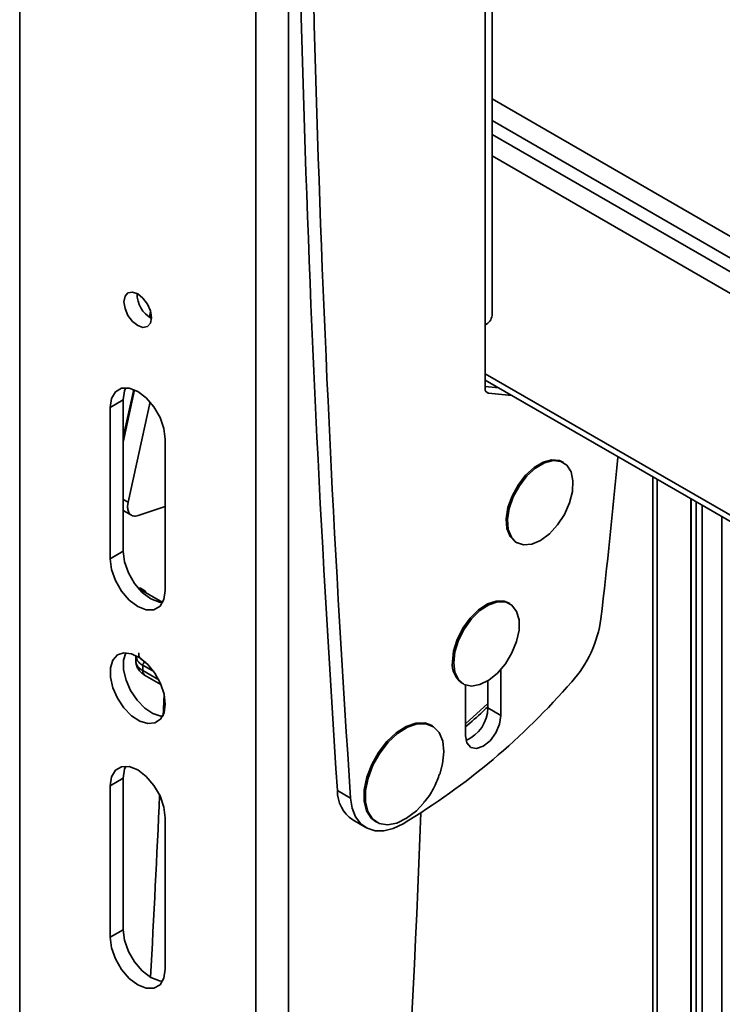
# Model space of a CAD drawing. Units: millimetres. Extents: x 4 to 205, y 14 to 288.
# Drawn here: x 85 to 88, y 265 to 269 of the extents above; entities that cross this region are included whole.
import ezdxf

# ---------------------------------------------------------------- set-up
doc = ezdxf.new("R2010")
doc.units = ezdxf.units.MM
doc.layers.add('SLD-0', color=179, linetype='Continuous')

msp = doc.modelspace()

# ---------------------------------------------------------------- linework, layer by layer
at = {"layer": 'SLD-0', "color": 179, "linetype": 'Continuous', "lineweight": 35}
for p, q in [((85.1943, 277.1862), (85.1943, 262.4884)), ((86.2126, 261.9006), (86.2126, 276.5983)), ((86.354, 261.9006), (86.354, 276.5983)), ((87.2318, 267.8858), (87.2318, 271.7072)), ((87.2025, 271.6664), (87.2025, 267.845)), ((85.6441, 267.9446), (85.6486, 267.9682)), ((85.6486, 267.9682), (85.6615, 267.983)), ((85.6615, 267.983), (85.6807, 267.9868)), ((85.6807, 267.9868), (85.7035, 267.9789)), ((85.7035, 267.9789), (85.7262, 267.9605)), ((85.7262, 267.9605), (85.7455, 267.9346)), ((85.6486, 267.9157), (85.6441, 267.9446)), ((85.6615, 267.886), (85.6486, 267.9157)), ((85.7455, 267.9346), (85.7583, 267.9049)), ((85.6807, 267.8601), (85.6615, 267.886)), ((85.7591, 267.9021), (85.7539, 267.8782)), ((85.7583, 267.9049), (85.7629, 267.876)), ((85.7629, 267.876), (85.7583, 267.8524)), ((85.7035, 267.8417), (85.6807, 267.8601)), ((85.7262, 267.8338), (85.7035, 267.8417)), ((85.7455, 267.8376), (85.7262, 267.8338)), ((85.7583, 267.8524), (85.7455, 267.8376)), ((87.2025, 267.845), (87.2025, 267.5699)), ((85.6073, 267.5565), (85.6336, 267.5717)), ((85.6336, 267.5717), (85.6667, 267.572)), ((85.6526, 267.5737), (85.647, 267.5606)), ((85.6667, 267.572), (85.7035, 267.5576)), ((87.2025, 267.6071), (90.1635, 265.8978)), ((87.2025, 267.5786), (87.2609, 267.5734)), ((85.5847, 267.489), (85.5905, 267.528)), ((85.5905, 267.528), (85.6073, 267.5565)), ((85.686, 267.5661), (85.6412, 267.3601)), ((85.647, 267.5606), (85.6412, 267.5216)), ((85.7035, 267.5576), (85.7402, 267.5296)), ((85.7402, 267.5296), (85.7733, 267.491)), ((87.2167, 267.5497), (87.3175, 267.5407)), ((85.6412, 267.5216), (85.5847, 267.489)), ((85.5847, 266.8357), (85.5847, 267.489)), ((85.6412, 266.8684), (85.6412, 267.5216)), ((85.7566, 267.5124), (85.6619, 267.0795)), ((85.7733, 267.491), (85.7996, 267.4455)), ((85.7996, 267.4455), (85.8164, 267.3975)), ((85.8164, 267.3975), (85.8222, 267.3518)), ((85.8222, 267.3518), (85.8222, 266.6986)), ((87.4137, 267.2302), (87.3767, 267.1964)), ((87.4522, 267.2529), (87.4137, 267.2302)), ((87.4194, 267.227), (87.4579, 267.2497)), ((87.4894, 267.2629), (87.4522, 267.2529)), ((87.4579, 267.2497), (87.4951, 267.2596)), ((87.5225, 267.2593), (87.4894, 267.2629)), ((87.4951, 267.2596), (87.5282, 267.256)), ((87.5344, 267.2539), (87.5225, 267.2593)), ((87.5282, 267.256), (87.5548, 267.2392)), ((87.5401, 267.2506), (87.5344, 267.2539)), ((87.5548, 267.2392), (87.5729, 267.2103)), ((87.3767, 267.1964), (87.3441, 267.1541)), ((87.3497, 267.1508), (87.3824, 267.1932)), ((87.3824, 267.1932), (87.4194, 267.227)), ((87.5729, 267.2103), (87.5811, 267.1716)), ((87.3441, 267.1541), (87.3181, 267.1062)), ((87.3237, 267.103), (87.3497, 267.1508)), ((87.5811, 267.1716), (87.5789, 267.1259)), ((87.3181, 267.1062), (87.3007, 267.0565)), ((87.3064, 267.0532), (87.3237, 267.103)), ((87.5789, 267.1259), (87.5664, 267.0767)), ((85.6619, 267.0795), (85.6597, 267.0616)), ((85.7058, 267.0222), (85.8222, 267.0619)), ((87.5664, 267.0767), (87.5445, 267.0274)), ((88.0903, 223.3367), (88.0903, 267.0946)), ((85.6412, 267.0438), (85.6768, 267.0233)), ((87.3007, 267.0565), (87.2933, 267.0086)), ((87.2989, 267.0053), (87.3064, 267.0532)), ((87.5445, 267.0274), (87.5149, 266.9819)), ((87.2933, 267.0086), (87.2963, 266.966)), ((87.302, 266.9627), (87.2989, 267.0053)), ((87.5149, 266.9819), (87.4797, 266.9435)), ((87.2963, 266.966), (87.3096, 266.9319)), ((87.3152, 266.9286), (87.302, 266.9627)), ((87.3096, 266.9319), (87.3321, 266.9089)), ((87.4797, 266.9435), (87.4416, 266.9149)), ((87.3378, 266.9056), (87.3152, 266.9286)), ((87.3321, 266.9089), (87.3345, 266.9074)), ((87.3345, 266.9074), (87.3401, 266.9042)), ((87.3679, 266.8953), (87.3378, 266.9056)), ((87.4034, 266.8985), (87.3679, 266.8953)), ((87.4416, 266.9149), (87.4034, 266.8985)), ((85.5847, 266.8357), (85.6412, 266.8684)), ((85.6412, 266.8684), (85.647, 266.8226)), ((85.5905, 266.79), (85.5847, 266.8357)), ((85.647, 266.8226), (85.6639, 266.7746)), ((85.6073, 266.742), (85.5905, 266.79)), ((85.6639, 266.7746), (85.6902, 266.7291)), ((85.6336, 266.6965), (85.6073, 266.742)), ((85.6902, 266.7291), (85.7233, 266.6905)), ((85.6667, 266.6579), (85.6336, 266.6965)), ((85.8113, 266.6474), (85.7071, 266.7075)), ((85.7233, 266.6905), (85.76, 266.6626)), ((85.8222, 266.6986), (85.8164, 266.6595)), ((85.7035, 266.63), (85.6667, 266.6579)), ((85.76, 266.6626), (85.7967, 266.6481)), ((85.7967, 266.6481), (85.8108, 266.6465)), ((85.8164, 266.6595), (85.7996, 266.631)), ((87.2122, 266.6408), (87.1737, 266.6156)), ((87.1794, 266.6123), (87.2178, 266.6376)), ((87.2499, 266.6535), (87.2122, 266.6408)), ((87.2178, 266.6376), (87.2555, 266.6503)), ((87.2841, 266.6528), (87.2499, 266.6535)), ((87.2555, 266.6503), (87.2897, 266.6496)), ((87.3025, 266.6455), (87.2841, 266.6528)), ((87.2897, 266.6496), (87.3179, 266.6355)), ((87.3082, 266.6423), (87.3025, 266.6455)), ((87.3179, 266.6355), (87.3379, 266.609)), ((85.7402, 266.6155), (85.7035, 266.63)), ((85.7733, 266.6159), (85.7402, 266.6155)), ((85.7996, 266.631), (85.7733, 266.6159)), ((87.1737, 266.6156), (87.1375, 266.5798)), ((87.1431, 266.5765), (87.1794, 266.6123)), ((87.3379, 266.609), (87.3483, 266.5722)), ((87.1375, 266.5798), (87.106, 266.536)), ((87.1116, 266.5327), (87.1431, 266.5765)), ((87.3483, 266.5722), (87.3483, 266.5277)), ((87.106, 266.536), (87.0817, 266.4874)), ((87.0873, 266.4842), (87.1116, 266.5327)), ((87.3483, 266.5277), (87.3379, 266.4789)), ((87.0817, 266.4874), (87.0663, 266.4378)), ((87.072, 266.4345), (87.0873, 266.4842)), ((87.3379, 266.4789), (87.3179, 266.4293)), ((85.5964, 266.3985), (85.6164, 266.4208)), ((85.6164, 266.4208), (85.6441, 266.4303)), ((85.6526, 266.4305), (85.6426, 266.3981)), ((85.6441, 266.4303), (85.677, 266.4262)), ((85.677, 266.4262), (85.7123, 266.4089)), ((87.0663, 266.4378), (87.0611, 266.3907)), ((87.0668, 266.3874), (87.072, 266.4345)), ((87.3179, 266.4293), (87.2897, 266.3827)), ((85.586, 266.3655), (85.5964, 266.3985)), ((85.6426, 266.3981), (85.6426, 266.3572)), ((85.696, 266.4184), (85.6956, 266.3941)), ((85.7123, 266.4089), (85.7469, 266.3799)), ((85.7469, 266.3799), (85.7775, 266.3417)), ((87.072, 266.3464), (87.0668, 266.3874)), ((87.2897, 266.3827), (87.2555, 266.3425)), ((85.586, 266.3246), (85.586, 266.3655)), ((85.6426, 266.3572), (85.653, 266.3121)), ((85.7249, 266.3532), (85.7253, 266.3761)), ((85.7775, 266.3417), (85.8016, 266.2978)), ((87.0873, 266.3145), (87.072, 266.3464)), ((87.2555, 266.3425), (87.2178, 266.3117)), ((87.2704, 266.1596), (87.2704, 266.3583)), ((85.5964, 266.2795), (85.586, 266.3246)), ((85.653, 266.3121), (85.6729, 266.2668)), ((85.7332, 266.3342), (85.8034, 266.2937)), ((85.8016, 266.2978), (85.817, 266.2521)), ((87.1116, 266.294), (87.0873, 266.3145)), ((87.1025, 266.2991), (87.1082, 266.2958)), ((87.1431, 266.2865), (87.1116, 266.294)), ((87.2178, 266.3117), (87.1794, 266.2926)), ((87.2138, 266.1923), (87.2138, 266.3091)), ((85.6164, 266.2342), (85.5964, 266.2795)), ((85.6729, 266.2668), (85.7006, 266.2254)), ((85.817, 266.2519), (85.8131, 266.1565)), ((85.817, 266.2521), (85.8222, 266.2086)), ((87.1177, 266.2913), (87.1177, 266.0714)), ((87.1794, 266.2926), (87.1431, 266.2865)), ((85.6441, 266.1927), (85.6164, 266.2342)), ((85.7006, 266.2254), (85.7336, 266.1914)), ((85.8222, 266.2086), (85.817, 266.1713)), ((85.677, 266.1587), (85.6441, 266.1927)), ((85.7336, 266.1914), (85.7689, 266.168)), ((85.7689, 266.168), (85.8034, 266.1571)), ((85.817, 266.1713), (85.8016, 266.1433)), ((87.2704, 266.1596), (87.2138, 266.1923)), ((85.7123, 266.1353), (85.677, 266.1587)), ((85.7469, 266.1245), (85.7123, 266.1353)), ((85.7775, 266.1272), (85.7469, 266.1245)), ((85.8016, 266.1433), (85.7775, 266.1272)), ((85.8034, 266.1571), (85.8108, 266.1565)), ((86.903, 266.1268), (86.8613, 266.1124)), ((86.8669, 266.1091), (86.9086, 266.1235)), ((86.9413, 266.1275), (86.903, 266.1268)), ((86.9086, 266.1235), (86.947, 266.1243)), ((86.969, 266.1176), (86.9413, 266.1275)), ((86.947, 266.1243), (86.9795, 266.1113)), ((87.2646, 266.1225), (87.2704, 266.1596)), ((86.8188, 266.0852), (86.7782, 266.0471)), ((86.7839, 266.0438), (86.8245, 266.082)), ((86.8613, 266.1124), (86.8188, 266.0852)), ((86.8245, 266.082), (86.8669, 266.1091)), ((86.9746, 266.1144), (86.969, 266.1176)), ((86.9795, 266.1113), (87.0041, 266.0856)), ((87.0041, 266.0856), (87.0194, 266.0485)), ((87.2233, 266.0509), (87.248, 266.0843)), ((87.248, 266.0843), (87.2646, 266.1225)), ((86.7782, 266.0471), (86.7421, 266.0003)), ((86.7477, 265.997), (86.7839, 266.0438)), ((87.0194, 266.0485), (87.0243, 266.0026)), ((87.1177, 266.0714), (87.1235, 266.041)), ((87.1235, 266.041), (87.14, 266.022)), ((87.194, 266.0273), (87.2233, 266.0509)), ((86.7421, 266.0003), (86.7127, 265.9478)), ((86.7183, 265.9446), (86.7477, 265.997)), ((87.0243, 266.0026), (87.0186, 265.9506)), ((87.14, 266.022), (87.1648, 266.0172)), ((87.1648, 266.0172), (87.194, 266.0273)), ((85.5905, 265.8949), (85.6073, 265.9234)), ((85.6073, 265.9234), (85.6336, 265.9386)), ((85.6336, 265.9386), (85.6667, 265.9389)), ((85.647, 265.9276), (85.6412, 265.8885)), ((85.6526, 265.9406), (85.647, 265.9276)), ((85.6667, 265.9389), (85.7035, 265.9245)), ((85.7035, 265.9245), (85.7402, 265.8966)), ((86.7127, 265.9478), (86.6918, 265.893)), ((86.6975, 265.8897), (86.7183, 265.9446)), ((87.0186, 265.9506), (87.0066, 265.907)), ((85.5847, 265.8559), (85.5905, 265.8949)), ((85.6412, 265.8885), (85.5847, 265.8559)), ((85.6412, 265.2353), (85.6412, 265.8885)), ((85.7402, 265.8966), (85.7733, 265.858)), ((86.6918, 265.893), (86.6808, 265.8392)), ((86.6865, 265.8359), (86.6975, 265.8897)), ((85.5847, 265.2026), (85.5847, 265.8559)), ((85.7733, 265.858), (85.7996, 265.8124)), ((86.5651, 265.836), (86.6216, 265.8033)), ((86.6808, 265.8392), (86.6804, 265.7898)), ((86.6861, 265.7866), (86.6865, 265.8359)), ((85.7996, 265.8124), (85.8164, 265.7645)), ((86.6288, 265.7593), (86.6216, 265.8033)), ((86.6804, 265.7898), (86.6906, 265.748)), ((86.6962, 265.7447), (86.6861, 265.7866)), ((85.8164, 265.7645), (85.8222, 265.7187)), ((86.6436, 265.722), (86.6288, 265.7593)), ((86.6906, 265.748), (86.7107, 265.7163)), ((86.7164, 265.7131), (86.6962, 265.7447)), ((86.9055, 265.7489), (86.8636, 265.716)), ((86.9363, 265.7819), (86.9055, 265.7489)), ((85.8222, 265.7187), (85.8222, 265.0655)), ((86.6307, 265.7088), (86.6873, 265.6762)), ((86.6655, 265.6928), (86.6436, 265.722)), ((86.7107, 265.7163), (86.729, 265.7019)), ((86.7452, 265.6936), (86.7164, 265.7131)), ((86.729, 265.7019), (86.7346, 265.6987)), ((86.8636, 265.716), (86.8212, 265.6951)), ((86.6937, 265.6727), (86.6655, 265.6928)), ((86.7274, 265.6625), (86.6937, 265.6727)), ((86.7653, 265.6624), (86.7274, 265.6625)), ((86.7809, 265.6875), (86.7452, 265.6936)), ((86.806, 265.6726), (86.7653, 265.6624)), ((86.8212, 265.6951), (86.7809, 265.6875)), ((86.8481, 265.6925), (86.806, 265.6726)), ((85.5847, 265.2026), (85.6412, 265.2353)), ((85.6412, 265.2353), (85.647, 265.1895)), ((85.5905, 265.1569), (85.5847, 265.2026)), ((85.647, 265.1895), (85.6639, 265.1416)), ((85.6073, 265.1089), (85.5905, 265.1569)), ((85.6336, 265.0634), (85.6073, 265.1089)), ((85.6639, 265.1416), (85.6902, 265.096)), ((85.6667, 265.0248), (85.6336, 265.0634)), ((85.6902, 265.096), (85.7233, 265.0574)), ((85.8222, 265.0655), (85.8164, 265.0264)), ((85.7035, 264.9969), (85.6667, 265.0248)), ((85.7233, 265.0574), (85.76, 265.0295)), ((85.76, 265.0295), (85.7967, 265.0151)), ((85.8164, 265.0264), (85.7996, 264.9979)), ((85.7402, 264.9824), (85.7035, 264.9969)), ((85.7733, 264.9828), (85.7402, 264.9824)), ((85.7996, 264.9979), (85.7733, 264.9828)), ((85.7967, 265.0151), (85.8108, 265.0134))]:
    msp.add_line(p, q, dxfattribs=at)
at = {"layer": 'SLD-0', "color": 8, "linetype": 'Continuous', "lineweight": 35}
for p, q in [((87.2318, 268.8197), (90.1582, 267.1303)), ((90.1547, 267.0396), (87.2318, 268.7269)), ((90.1504, 266.9819), (87.2318, 268.6667)), ((90.1469, 266.8911), (87.2318, 268.574)), ((85.7579, 267.8756), (85.7614, 267.8917)), ((90.1469, 265.9344), (87.2025, 267.6342)), ((85.6412, 267.3391), (85.6902, 267.5643)), ((87.2167, 267.5497), (87.2063, 267.5557)), ((87.925, 267.19), (87.925, 223.1563)), ((87.9442, 223.1708), (87.9442, 267.1789)), ((85.6619, 267.0795), (85.6412, 267.0915)), ((88.0892, 223.3338), (88.0892, 267.0952)), ((88.1129, 267.0815), (88.1129, 223.3939)), ((88.139, 267.0665), (88.139, 223.4002)), ((88.2232, 223.5313), (88.2232, 267.0179)), ((85.7387, 266.3879), (85.7339, 266.3906)), ((85.7943, 266.3132), (85.7249, 266.3532)), ((85.7253, 266.3761), (85.7727, 266.3487)), ((87.2138, 266.2112), (87.1177, 266.1236))]:
    msp.add_line(p, q, dxfattribs=at)
at = {"layer": 'SLD-0', "color": 179, "linetype": 'Continuous', "lineweight": 35}
for centre, radius, start, end in [((168.7088, 271.3627), 82.3294, 179.599765, 183.849141), ((168.7654, 271.3301), 82.3294, 179.599765, 183.849141), ((85.8221, 267.9788), 0.1214, 179.2362, 240.7584), ((87.1818, 267.8908), 0.0503, 294.3747, 354.3052), ((87.2199, 267.567), 0.0176, 170.7481, 259.4532), ((55.8299, 270.2489), 32.0828, 353.42794, 354.67612), ((85.7018, 266.6661), 0.0444, 30.1117, 86.3805), ((87.1902, 266.6495), 0.5168, 318.2467, 351.9256), ((85.7437, 266.375), 0.0185, 122.1046, 176.7069), ((87.1602, 266.3804), 0.0997, 174.0671, 234.6207), ((85.2934, 268.2766), 3.0157, 301.0334, 319.1831), ((87.0587, 266.1948), 0.1551, 293.1704, 359.0622), ((86.7155, 265.8331), 0.1504, 178.8972, 235.7063), ((-2.4592, 269.8527), 88.3496, 356.871063, 357.380893), ((-2.6268, 269.276), 89.6217, 355.509843, 357.738364)]:
    msp.add_arc(centre, radius, start, end, dxfattribs=at)
at = {"layer": 'SLD-0', "color": 8, "linetype": 'Continuous', "lineweight": 35}
msp.add_arc((85.7448, 266.3506), 0.0201, 172.5109, 234.6096, dxfattribs=at)
at = {"layer": 'SLD-0', "color": 179, "linetype": 'Continuous', "lineweight": 35}
for points, knots in [([(85.7058, 267.0222), (85.7019, 267.0212), (85.6943, 267.0192), (85.6812, 267.0202), (85.669, 267.0274), (85.6608, 267.0426), (85.6601, 267.0555), (85.6597, 267.0616)], [0, 0, 0, 0, 0.151615, 0.29572, 0.560252, 0.795046, 1, 1, 1, 1]), ([(85.6956, 266.3944), (85.696, 266.3886), (85.6968, 266.377), (85.7047, 266.3602), (85.7167, 266.3453), (85.7278, 266.3379), (85.7332, 266.3342)], [0, 0, 0, 0, 0.255796, 0.509598, 0.759641, 1, 1, 1, 1]), ([(87.1177, 266.1109), (87.1428, 266.1323), (87.174, 266.159), (87.2043, 266.1887), (87.2103, 266.1946)], [0, 0, 0, 0, 0.802288, 1, 1, 1, 1]), ([(86.9361, 265.7831), (86.9392, 265.7864), (86.9585, 265.8069), (86.9834, 265.8485), (86.9987, 265.8888), (87.0056, 265.907)], [0, 0, 0, 0, 0.094509, 0.5905, 1, 1, 1, 1])]:
    msp.add_open_spline(points, degree=3, knots=knots, dxfattribs=at)
at = {"layer": 'SLD-0', "color": 8, "linetype": 'Continuous', "lineweight": 35}
for points, knots in [([(85.7339, 266.3906), (85.7269, 266.3958), (85.713, 266.4062), (85.7059, 266.4208), (85.7087, 266.4283), (85.7091, 266.4293)], [0, 0, 0, 0, 0.4648228, 0.9279709, 1, 1, 1, 1]), ([(85.7249, 266.3532), (85.7202, 266.3563), (85.7109, 266.3623), (85.6999, 266.3757), (85.6932, 266.3871), (85.6957, 266.3942), (85.6958, 266.3944)], [0, 0, 0, 0, 0.266932, 0.520778, 0.987166, 1, 1, 1, 1]), ([(85.7253, 266.3761), (85.72, 266.3796), (85.7101, 266.3862), (85.6988, 266.3999), (85.6971, 266.4103), (85.696, 266.4167)], [0, 0, 0, 0, 0.307453, 0.576885, 1, 1, 1, 1])]:
    msp.add_open_spline(points, degree=3, knots=knots, dxfattribs=at)

doc.saveas('drawing.dxf')
